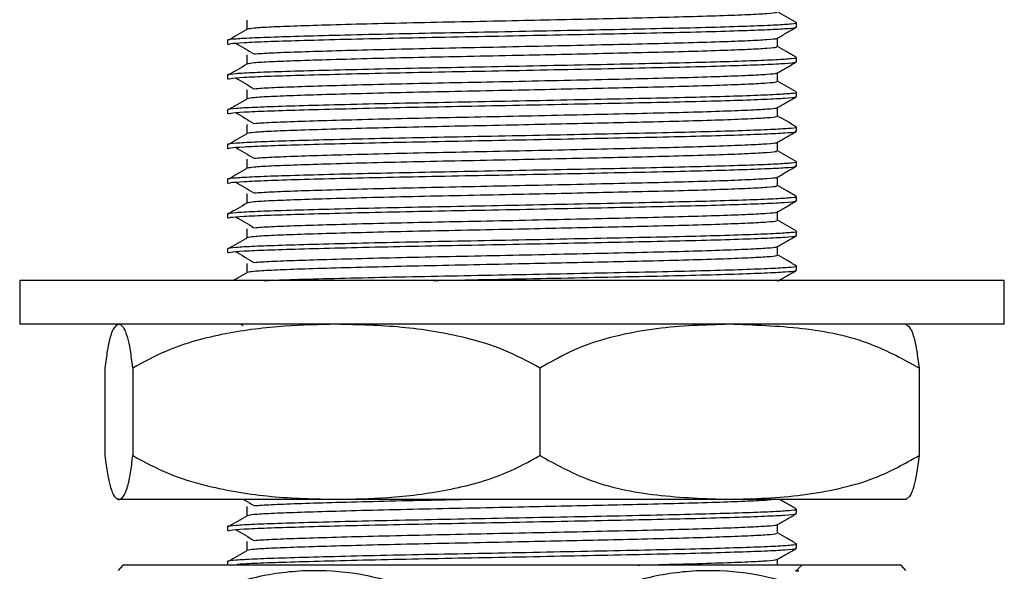
# Model space of a CAD drawing. Units: millimetres. Extents: x 5 to 995, y 5 to 995.
# Drawn here: x 477 to 522, y 397 to 422 of the extents above; entities that cross this region are included whole.
import ezdxf

# ---------------------------------------------------------------- set-up
doc = ezdxf.new("R2010")
doc.units = ezdxf.units.MM

msp = doc.modelspace()

# ---------------------------------------------------------------- linework, layer by layer
at = {"color": 7, "linetype": 'Continuous', "lineweight": 25}
for p, q in [((512.341, 421.513), (512.341, 421.711)), ((486.341, 420.918), (486.341, 420.719)), ((512.341, 419.926), (512.341, 420.124)), ((486.341, 419.33), (486.341, 419.132)), ((512.341, 418.338), (512.341, 418.536)), ((486.341, 417.743), (486.341, 417.544)), ((512.341, 416.751), (512.341, 416.949)), ((486.341, 416.155), (486.341, 415.957)), ((512.341, 415.163), (512.341, 415.361)), ((486.341, 414.568), (486.341, 414.369)), ((512.341, 413.576), (512.341, 413.774)), ((486.341, 412.98), (486.341, 412.782)), ((512.341, 411.988), (512.341, 412.186)), ((486.341, 411.393), (486.341, 411.194)), ((512.341, 410.401), (512.341, 410.599)), ((476.841, 409.934), (476.841, 407.934)), ((521.841, 409.934), (476.841, 409.934)), ((521.841, 407.934), (521.841, 409.934)), ((521.841, 407.934), (476.841, 407.934)), ((486.96, 407.934), (487.049, 407.88)), ((480.738, 405.934), (480.738, 401.934)), ((482.011, 405.934), (482.011, 401.934)), ((500.615, 405.934), (500.615, 401.934)), ((517.944, 405.934), (517.944, 401.934)), ((481.375, 399.934), (481.341, 399.934)), ((491.313, 399.934), (481.375, 399.934)), ((509.279, 399.934), (491.313, 399.934)), ((517.341, 399.934), (509.279, 399.934)), ((512.341, 399.288), (512.341, 399.486)), ((486.341, 398.693), (486.341, 398.494)), ((512.341, 397.701), (512.341, 397.899)), ((481.556, 396.934), (481.341, 396.682)), ((517.125, 396.934), (481.556, 396.934)), ((486.341, 397.105), (486.341, 396.934)), ((512.333, 396.676), (512.591, 396.934)), ((517.341, 396.682), (517.125, 396.934)), ((512.443, 396.651), (512.358, 396.701))]:
    msp.add_line(p, q, dxfattribs=at)
for centre, start, end in [((484.507, 400.587), 113.3141, 113.6352), ((514.175, 400.587), 66.3552, 66.6859), ((484.507, 407.28), 246.3161, 246.6859), ((514.175, 407.28), 293.3141, 293.6723)]:
    msp.add_arc(centre, 8, start, end, dxfattribs=at)
for points, knots in [([(487.241, 421.43), (487.319, 421.446), (487.482, 421.478), (488.282, 421.527), (489.468, 421.572), (491.032, 421.622), (492.918, 421.672), (495.035, 421.722), (497.3, 421.768), (499.51, 421.814), (501.605, 421.859), (503.515, 421.901), (505.421, 421.944), (507.248, 421.988), (508.891, 422.038), (510.187, 422.088), (511.044, 422.137), (511.469, 422.175), (511.435, 422.199), (511.424, 422.207)], [0, 0, 0, 0, 0.058833, 0.121882, 0.183656, 0.246519, 0.31011, 0.37323, 0.435028, 0.497805, 0.550348, 0.603831, 0.656471, 0.718403, 0.781686, 0.845238, 0.907865, 0.969734, 1, 1, 1, 1]), ([(512.328, 421.723), (512.185, 421.805), (511.903, 421.968), (511.621, 422.131), (511.481, 422.212)], [0, 0, 0, 0, 0.507107, 1, 1, 1, 1]), ([(486.387, 420.918), (486.373, 420.922), (486.304, 420.943), (486.671, 420.981), (487.486, 421.03), (488.773, 421.076), (490.443, 421.125), (492.464, 421.176), (494.73, 421.226), (497.156, 421.272), (499.669, 421.321), (502.189, 421.371), (504.589, 421.421), (506.783, 421.467), (508.709, 421.516), (510.293, 421.566), (511.474, 421.616), (512.142, 421.663), (512.421, 421.695), (512.34, 421.711), (512.34, 421.711)], [0, 0, 0, 0, 0.015659, 0.077926, 0.139657, 0.200139, 0.261688, 0.323949, 0.385749, 0.446254, 0.507719, 0.569969, 0.631834, 0.692378, 0.753753, 0.815988, 0.877912, 0.938509, 0.999791, 1, 1, 1, 1]), ([(487.225, 421.827), (487.224, 421.761), (487.223, 421.628), (487.224, 421.496), (487.225, 421.43)], [0, 0, 0, 0, 0.5008008, 1, 1, 1, 1]), ([(486.385, 420.719), (486.395, 420.732), (486.419, 420.762), (487.033, 420.808), (488.093, 420.856), (489.582, 420.903), (491.44, 420.953), (493.6, 421.003), (495.958, 421.051), (498.437, 421.098), (500.966, 421.148), (503.44, 421.199), (505.743, 421.247), (507.807, 421.293), (509.567, 421.343), (510.955, 421.394), (511.872, 421.442), (512.329, 421.48), (512.292, 421.505), (512.279, 421.513)], [0, 0, 0, 0, 0.047575, 0.109711, 0.170725, 0.231526, 0.293582, 0.355751, 0.41687, 0.47758, 0.539589, 0.601787, 0.663006, 0.723641, 0.785597, 0.847818, 0.909133, 0.969707, 1, 1, 1, 1]), ([(487.219, 421.399), (487.077, 421.316), (486.801, 421.156), (486.522, 420.995), (486.388, 420.917)], [0, 0, 0, 0, 0.5155189, 1, 1, 1, 1]), ([(511.478, 421.011), (511.621, 421.093), (511.908, 421.259), (512.195, 421.425), (512.338, 421.507)], [0, 0, 0, 0, 0.499404, 1, 1, 1, 1]), ([(486.714, 420.781), (486.851, 420.698), (487.124, 420.533), (487.406, 420.367), (487.546, 420.285)], [0, 0, 0, 0, 0.500344, 1, 1, 1, 1]), ([(487.579, 420.285), (487.68, 420.294), (487.964, 420.32), (488.849, 420.36), (490.224, 420.406), (491.963, 420.457), (493.979, 420.507), (496.182, 420.555), (498.497, 420.602), (500.859, 420.652), (503.169, 420.703), (505.32, 420.751), (507.248, 420.797), (508.891, 420.847), (510.188, 420.898), (511.04, 420.946), (511.459, 420.982), (511.432, 421.005), (511.425, 421.011)], [0, 0, 0, 0, 0.03665, 0.10323, 0.169577, 0.237294, 0.305135, 0.37183, 0.438079, 0.505744, 0.573616, 0.64042, 0.706586, 0.774195, 0.842092, 0.909001, 0.9751, 1, 1, 1, 1]), ([(511.481, 420.619), (511.481, 420.685), (511.481, 420.817), (511.481, 420.948), (511.481, 421.013)], [0, 0, 0, 0, 0.503748, 1, 1, 1, 1]), ([(487.241, 419.843), (487.319, 419.858), (487.482, 419.891), (488.282, 419.939), (489.468, 419.985), (491.032, 420.034), (492.918, 420.085), (495.035, 420.134), (497.3, 420.18), (499.51, 420.226), (501.605, 420.271), (503.515, 420.313), (505.421, 420.356), (507.248, 420.4), (508.891, 420.45), (510.187, 420.501), (511.044, 420.549), (511.469, 420.587), (511.435, 420.612), (511.424, 420.62)], [0, 0, 0, 0, 0.058833, 0.121882, 0.183656, 0.246519, 0.31011, 0.37323, 0.435028, 0.497805, 0.550348, 0.603831, 0.656471, 0.718403, 0.781686, 0.845238, 0.907865, 0.969734, 1, 1, 1, 1]), ([(512.328, 420.135), (512.185, 420.218), (511.903, 420.381), (511.621, 420.544), (511.481, 420.624)], [0, 0, 0, 0, 0.507135, 1, 1, 1, 1]), ([(486.387, 419.33), (486.373, 419.334), (486.304, 419.355), (486.671, 419.393), (487.486, 419.443), (488.773, 419.489), (490.443, 419.538), (492.464, 419.588), (494.73, 419.638), (497.156, 419.684), (499.669, 419.733), (502.189, 419.784), (504.589, 419.834), (506.783, 419.88), (508.709, 419.928), (510.293, 419.979), (511.474, 420.029), (512.142, 420.075), (512.421, 420.107), (512.34, 420.124), (512.34, 420.124)], [0, 0, 0, 0, 0.015659, 0.077926, 0.139657, 0.200139, 0.261688, 0.323949, 0.385749, 0.446254, 0.507719, 0.569969, 0.631834, 0.692378, 0.753753, 0.815988, 0.877912, 0.938509, 0.999791, 1, 1, 1, 1]), ([(486.385, 419.132), (486.395, 419.145), (486.419, 419.174), (487.033, 419.221), (488.093, 419.268), (489.582, 419.315), (491.44, 419.365), (493.6, 419.416), (495.958, 419.464), (498.437, 419.51), (500.966, 419.561), (503.44, 419.611), (505.743, 419.659), (507.807, 419.706), (509.567, 419.756), (510.955, 419.806), (511.872, 419.855), (512.329, 419.893), (512.292, 419.917), (512.279, 419.926)], [0, 0, 0, 0, 0.047575, 0.109711, 0.170725, 0.231526, 0.293582, 0.355751, 0.41687, 0.47758, 0.539589, 0.601787, 0.663006, 0.723641, 0.785597, 0.847818, 0.909133, 0.969707, 1, 1, 1, 1]), ([(487.225, 420.239), (487.224, 420.173), (487.223, 420.041), (487.224, 419.909), (487.225, 419.843)], [0, 0, 0, 0, 0.5007648, 1, 1, 1, 1]), ([(511.478, 419.423), (511.621, 419.506), (511.908, 419.672), (512.195, 419.837), (512.338, 419.92)], [0, 0, 0, 0, 0.499432, 1, 1, 1, 1]), ([(487.219, 419.812), (487.077, 419.729), (486.801, 419.568), (486.522, 419.408), (486.388, 419.33)], [0, 0, 0, 0, 0.515502, 1, 1, 1, 1]), ([(487.579, 418.697), (487.68, 418.706), (487.964, 418.732), (488.849, 418.772), (490.224, 418.819), (491.963, 418.869), (493.979, 418.92), (496.182, 418.968), (498.497, 419.014), (500.859, 419.065), (503.169, 419.115), (505.32, 419.163), (507.248, 419.21), (508.891, 419.26), (510.188, 419.31), (511.04, 419.359), (511.459, 419.395), (511.432, 419.417), (511.425, 419.423)], [0, 0, 0, 0, 0.036648, 0.103228, 0.169575, 0.237293, 0.305134, 0.371828, 0.438077, 0.505743, 0.573614, 0.640418, 0.706585, 0.774193, 0.842091, 0.909, 0.975098, 1, 1, 1, 1]), ([(511.481, 419.032), (511.481, 419.098), (511.481, 419.229), (511.481, 419.36), (511.481, 419.425)], [0, 0, 0, 0, 0.503784, 1, 1, 1, 1]), ([(486.714, 419.194), (486.851, 419.111), (487.125, 418.945), (487.406, 418.78), (487.546, 418.697)], [0, 0, 0, 0, 0.500327, 1, 1, 1, 1]), ([(487.241, 418.255), (487.319, 418.271), (487.482, 418.303), (488.282, 418.352), (489.468, 418.397), (491.032, 418.447), (492.918, 418.497), (495.035, 418.547), (497.3, 418.593), (499.51, 418.639), (501.605, 418.684), (503.515, 418.726), (505.421, 418.769), (507.248, 418.813), (508.891, 418.863), (510.187, 418.913), (511.044, 418.962), (511.469, 419), (511.435, 419.024), (511.424, 419.032)], [0, 0, 0, 0, 0.058833, 0.121882, 0.183656, 0.246519, 0.31011, 0.37323, 0.435028, 0.497805, 0.550348, 0.603831, 0.656471, 0.718403, 0.781686, 0.845238, 0.907865, 0.969734, 1, 1, 1, 1]), ([(512.328, 418.548), (512.185, 418.63), (511.903, 418.793), (511.621, 418.956), (511.481, 419.037)], [0, 0, 0, 0, 0.507162, 1, 1, 1, 1]), ([(486.387, 417.743), (486.373, 417.747), (486.304, 417.768), (486.671, 417.806), (487.486, 417.855), (488.773, 417.901), (490.443, 417.95), (492.464, 418.001), (494.73, 418.051), (497.156, 418.097), (499.669, 418.146), (502.189, 418.196), (504.589, 418.246), (506.783, 418.292), (508.709, 418.341), (510.293, 418.391), (511.474, 418.441), (512.142, 418.488), (512.421, 418.52), (512.34, 418.536), (512.34, 418.536)], [0, 0, 0, 0, 0.015659, 0.077926, 0.139657, 0.200139, 0.261688, 0.323949, 0.385749, 0.446254, 0.507719, 0.569969, 0.631834, 0.692378, 0.753753, 0.815988, 0.877912, 0.938509, 0.999791, 1, 1, 1, 1]), ([(487.225, 418.652), (487.224, 418.586), (487.224, 418.453), (487.224, 418.321), (487.225, 418.255)], [0, 0, 0, 0, 0.500729, 1, 1, 1, 1]), ([(486.385, 417.544), (486.395, 417.557), (486.419, 417.587), (487.033, 417.633), (488.093, 417.681), (489.582, 417.728), (491.44, 417.778), (493.6, 417.828), (495.958, 417.876), (498.437, 417.923), (500.966, 417.973), (503.44, 418.024), (505.743, 418.072), (507.807, 418.118), (509.567, 418.168), (510.955, 418.219), (511.872, 418.267), (512.329, 418.305), (512.292, 418.33), (512.279, 418.338)], [0, 0, 0, 0, 0.047575, 0.109711, 0.170725, 0.231526, 0.293582, 0.355751, 0.41687, 0.47758, 0.539589, 0.601787, 0.663006, 0.723641, 0.785597, 0.847818, 0.909133, 0.969707, 1, 1, 1, 1]), ([(487.219, 418.224), (487.077, 418.141), (486.801, 417.981), (486.522, 417.82), (486.388, 417.742)], [0, 0, 0, 0, 0.515484, 1, 1, 1, 1]), ([(511.478, 417.836), (511.621, 417.918), (511.908, 418.084), (512.195, 418.25), (512.338, 418.332)], [0, 0, 0, 0, 0.499461, 1, 1, 1, 1]), ([(486.714, 417.606), (486.851, 417.523), (487.125, 417.358), (487.406, 417.192), (487.546, 417.11)], [0, 0, 0, 0, 0.500311, 1, 1, 1, 1]), ([(487.579, 417.11), (487.68, 417.119), (487.964, 417.145), (488.849, 417.185), (490.224, 417.231), (491.963, 417.282), (493.979, 417.332), (496.182, 417.38), (498.497, 417.427), (500.859, 417.477), (503.169, 417.528), (505.32, 417.576), (507.248, 417.622), (508.891, 417.672), (510.188, 417.723), (511.04, 417.771), (511.459, 417.807), (511.432, 417.83), (511.425, 417.836)], [0, 0, 0, 0, 0.036646, 0.103226, 0.169574, 0.237291, 0.305132, 0.371826, 0.438075, 0.505741, 0.573613, 0.640417, 0.706583, 0.774192, 0.842089, 0.908998, 0.975097, 1, 1, 1, 1]), ([(511.481, 417.444), (511.481, 417.51), (511.481, 417.642), (511.481, 417.773), (511.481, 417.838)], [0, 0, 0, 0, 0.5038198, 1, 1, 1, 1]), ([(487.241, 416.668), (487.319, 416.683), (487.482, 416.716), (488.282, 416.764), (489.468, 416.81), (491.032, 416.859), (492.918, 416.91), (495.035, 416.959), (497.3, 417.005), (499.51, 417.051), (501.605, 417.096), (503.515, 417.138), (505.421, 417.181), (507.248, 417.225), (508.891, 417.275), (510.187, 417.326), (511.044, 417.374), (511.469, 417.412), (511.435, 417.437), (511.424, 417.445)], [0, 0, 0, 0, 0.058833, 0.121882, 0.183656, 0.246519, 0.31011, 0.37323, 0.435028, 0.497805, 0.550348, 0.603831, 0.656471, 0.718403, 0.781686, 0.845238, 0.907865, 0.969734, 1, 1, 1, 1]), ([(512.328, 416.96), (512.185, 417.043), (511.903, 417.206), (511.621, 417.369), (511.481, 417.449)], [0, 0, 0, 0, 0.50719, 1, 1, 1, 1]), ([(486.387, 416.155), (486.373, 416.159), (486.304, 416.18), (486.671, 416.218), (487.486, 416.268), (488.773, 416.314), (490.443, 416.363), (492.464, 416.413), (494.73, 416.463), (497.156, 416.509), (499.669, 416.558), (502.189, 416.609), (504.589, 416.659), (506.783, 416.705), (508.709, 416.753), (510.293, 416.804), (511.474, 416.854), (512.142, 416.9), (512.421, 416.932), (512.34, 416.949), (512.34, 416.949)], [0, 0, 0, 0, 0.015659, 0.077926, 0.139657, 0.200139, 0.261688, 0.323949, 0.385749, 0.446254, 0.507719, 0.569969, 0.631834, 0.692378, 0.753753, 0.815988, 0.877912, 0.938509, 0.999791, 1, 1, 1, 1]), ([(486.385, 415.957), (486.395, 415.97), (486.419, 415.999), (487.033, 416.046), (488.093, 416.093), (489.582, 416.14), (491.44, 416.19), (493.6, 416.241), (495.958, 416.289), (498.437, 416.335), (500.966, 416.386), (503.44, 416.436), (505.743, 416.484), (507.807, 416.531), (509.567, 416.581), (510.955, 416.631), (511.872, 416.68), (512.329, 416.718), (512.292, 416.742), (512.279, 416.751)], [0, 0, 0, 0, 0.047575, 0.109711, 0.170725, 0.231526, 0.293582, 0.355751, 0.41687, 0.47758, 0.539589, 0.601787, 0.663006, 0.723641, 0.785597, 0.847818, 0.909133, 0.969707, 1, 1, 1, 1]), ([(487.225, 417.064), (487.224, 416.998), (487.224, 416.866), (487.224, 416.734), (487.225, 416.668)], [0, 0, 0, 0, 0.500693, 1, 1, 1, 1]), ([(511.478, 416.248), (511.621, 416.331), (511.908, 416.497), (512.195, 416.662), (512.338, 416.745)], [0, 0, 0, 0, 0.499489, 1, 1, 1, 1]), ([(487.219, 416.637), (487.077, 416.554), (486.801, 416.393), (486.522, 416.233), (486.388, 416.155)], [0, 0, 0, 0, 0.515467, 1, 1, 1, 1]), ([(511.481, 415.857), (511.481, 415.923), (511.481, 416.054), (511.481, 416.185), (511.481, 416.25)], [0, 0, 0, 0, 0.5038558, 1, 1, 1, 1]), ([(486.714, 416.019), (486.851, 415.936), (487.125, 415.77), (487.406, 415.605), (487.546, 415.522)], [0, 0, 0, 0, 0.500294, 1, 1, 1, 1]), ([(487.241, 415.08), (487.319, 415.096), (487.482, 415.128), (488.282, 415.177), (489.468, 415.222), (491.032, 415.272), (492.918, 415.322), (495.035, 415.372), (497.3, 415.418), (499.51, 415.464), (501.605, 415.509), (503.515, 415.551), (505.421, 415.594), (507.248, 415.638), (508.891, 415.688), (510.187, 415.738), (511.044, 415.787), (511.469, 415.825), (511.435, 415.849), (511.424, 415.857)], [0, 0, 0, 0, 0.058833, 0.121882, 0.183656, 0.246519, 0.31011, 0.37323, 0.435028, 0.497805, 0.550348, 0.603831, 0.656471, 0.718403, 0.781686, 0.845238, 0.907865, 0.969734, 1, 1, 1, 1]), ([(487.579, 415.522), (487.68, 415.531), (487.964, 415.557), (488.849, 415.597), (490.224, 415.644), (491.963, 415.694), (493.979, 415.745), (496.182, 415.793), (498.497, 415.839), (500.859, 415.89), (503.169, 415.94), (505.32, 415.988), (507.248, 416.035), (508.891, 416.085), (510.188, 416.135), (511.04, 416.184), (511.459, 416.22), (511.432, 416.242), (511.425, 416.248)], [0, 0, 0, 0, 0.036645, 0.103225, 0.169572, 0.237289, 0.30513, 0.371825, 0.438074, 0.505739, 0.573611, 0.640415, 0.706581, 0.77419, 0.842088, 0.908997, 0.975096, 1, 1, 1, 1]), ([(512.328, 415.373), (512.185, 415.455), (511.903, 415.618), (511.621, 415.781), (511.481, 415.862)], [0, 0, 0, 0, 0.507218, 1, 1, 1, 1]), ([(486.387, 414.568), (486.373, 414.572), (486.304, 414.593), (486.671, 414.631), (487.486, 414.68), (488.773, 414.726), (490.443, 414.775), (492.464, 414.826), (494.73, 414.876), (497.156, 414.922), (499.669, 414.971), (502.189, 415.021), (504.589, 415.071), (506.783, 415.117), (508.709, 415.166), (510.293, 415.216), (511.474, 415.266), (512.142, 415.313), (512.421, 415.345), (512.34, 415.361), (512.34, 415.361)], [0, 0, 0, 0, 0.015659, 0.077926, 0.139657, 0.200139, 0.261688, 0.323949, 0.385749, 0.446254, 0.507719, 0.569969, 0.631834, 0.692378, 0.753753, 0.815988, 0.877912, 0.938509, 0.999791, 1, 1, 1, 1]), ([(487.225, 415.477), (487.224, 415.411), (487.224, 415.278), (487.224, 415.146), (487.225, 415.08)], [0, 0, 0, 0, 0.500656, 1, 1, 1, 1]), ([(486.385, 414.369), (486.395, 414.382), (486.419, 414.412), (487.033, 414.458), (488.093, 414.506), (489.582, 414.553), (491.44, 414.603), (493.6, 414.653), (495.958, 414.701), (498.437, 414.748), (500.966, 414.798), (503.44, 414.849), (505.743, 414.897), (507.807, 414.943), (509.567, 414.993), (510.955, 415.044), (511.872, 415.092), (512.329, 415.13), (512.292, 415.155), (512.279, 415.163)], [0, 0, 0, 0, 0.047575, 0.109711, 0.170725, 0.231526, 0.293582, 0.355751, 0.41687, 0.47758, 0.539589, 0.601787, 0.663006, 0.723641, 0.785597, 0.847818, 0.909133, 0.969707, 1, 1, 1, 1]), ([(487.219, 415.049), (487.077, 414.966), (486.801, 414.806), (486.522, 414.645), (486.388, 414.567)], [0, 0, 0, 0, 0.5154495, 1, 1, 1, 1]), ([(511.478, 414.661), (511.621, 414.743), (511.908, 414.909), (512.195, 415.075), (512.338, 415.157)], [0, 0, 0, 0, 0.499517, 1, 1, 1, 1]), ([(487.579, 413.935), (487.68, 413.944), (487.964, 413.97), (488.849, 414.01), (490.224, 414.056), (491.963, 414.107), (493.979, 414.157), (496.182, 414.205), (498.497, 414.252), (500.859, 414.302), (503.169, 414.353), (505.32, 414.401), (507.248, 414.447), (508.891, 414.497), (510.188, 414.548), (511.04, 414.596), (511.459, 414.632), (511.432, 414.655), (511.425, 414.661)], [0, 0, 0, 0, 0.036643, 0.103223, 0.16957, 0.237288, 0.305129, 0.371823, 0.438072, 0.505738, 0.57361, 0.640414, 0.70658, 0.774189, 0.842086, 0.908995, 0.975094, 1, 1, 1, 1]), ([(511.481, 414.269), (511.481, 414.335), (511.481, 414.467), (511.481, 414.598), (511.481, 414.663)], [0, 0, 0, 0, 0.503892, 1, 1, 1, 1]), ([(486.714, 414.431), (486.851, 414.348), (487.125, 414.183), (487.406, 414.017), (487.546, 413.935)], [0, 0, 0, 0, 0.500277, 1, 1, 1, 1]), ([(487.241, 413.493), (487.319, 413.508), (487.482, 413.541), (488.282, 413.589), (489.468, 413.635), (491.032, 413.684), (492.918, 413.735), (495.035, 413.784), (497.3, 413.83), (499.51, 413.876), (501.605, 413.921), (503.515, 413.963), (505.421, 414.006), (507.248, 414.05), (508.891, 414.1), (510.187, 414.151), (511.044, 414.199), (511.469, 414.237), (511.435, 414.262), (511.424, 414.27)], [0, 0, 0, 0, 0.058833, 0.121882, 0.183656, 0.246519, 0.31011, 0.37323, 0.435028, 0.497805, 0.550348, 0.603831, 0.656471, 0.718403, 0.781686, 0.845238, 0.907865, 0.969734, 1, 1, 1, 1]), ([(512.328, 413.785), (512.185, 413.868), (511.903, 414.031), (511.621, 414.194), (511.481, 414.274)], [0, 0, 0, 0, 0.507245, 1, 1, 1, 1]), ([(486.387, 412.98), (486.373, 412.984), (486.304, 413.005), (486.671, 413.043), (487.486, 413.093), (488.773, 413.139), (490.443, 413.188), (492.464, 413.238), (494.73, 413.288), (497.156, 413.334), (499.669, 413.383), (502.189, 413.434), (504.589, 413.484), (506.783, 413.53), (508.709, 413.578), (510.293, 413.629), (511.474, 413.679), (512.142, 413.725), (512.421, 413.757), (512.34, 413.774), (512.34, 413.774)], [0, 0, 0, 0, 0.015659, 0.077926, 0.139657, 0.200139, 0.261688, 0.323949, 0.385749, 0.446254, 0.507719, 0.569969, 0.631834, 0.692378, 0.753753, 0.815988, 0.877912, 0.938509, 0.999791, 1, 1, 1, 1]), ([(486.385, 412.782), (486.395, 412.795), (486.419, 412.824), (487.033, 412.871), (488.093, 412.918), (489.582, 412.965), (491.44, 413.015), (493.6, 413.066), (495.958, 413.114), (498.437, 413.16), (500.966, 413.211), (503.44, 413.261), (505.743, 413.309), (507.807, 413.356), (509.567, 413.406), (510.955, 413.456), (511.872, 413.505), (512.329, 413.543), (512.292, 413.567), (512.279, 413.576)], [0, 0, 0, 0, 0.047575, 0.109711, 0.170725, 0.231526, 0.293582, 0.355751, 0.41687, 0.47758, 0.539589, 0.601787, 0.663006, 0.723641, 0.785597, 0.847818, 0.909133, 0.969707, 1, 1, 1, 1]), ([(487.225, 413.889), (487.224, 413.823), (487.224, 413.691), (487.224, 413.559), (487.225, 413.493)], [0, 0, 0, 0, 0.50062, 1, 1, 1, 1]), ([(511.478, 413.073), (511.621, 413.156), (511.908, 413.322), (512.195, 413.487), (512.338, 413.57)], [0, 0, 0, 0, 0.499545, 1, 1, 1, 1]), ([(487.219, 413.462), (487.077, 413.379), (486.8, 413.218), (486.522, 413.058), (486.388, 412.98)], [0, 0, 0, 0, 0.515432, 1, 1, 1, 1]), ([(486.714, 412.844), (486.851, 412.761), (487.126, 412.595), (487.406, 412.43), (487.546, 412.347)], [0, 0, 0, 0, 0.500261, 1, 1, 1, 1]), ([(487.241, 411.905), (487.319, 411.921), (487.482, 411.953), (488.282, 412.002), (489.468, 412.047), (491.032, 412.097), (492.918, 412.147), (495.035, 412.197), (497.3, 412.243), (499.51, 412.289), (501.605, 412.334), (503.515, 412.376), (505.421, 412.419), (507.248, 412.463), (508.891, 412.513), (510.187, 412.563), (511.044, 412.612), (511.469, 412.65), (511.435, 412.674), (511.424, 412.682)], [0, 0, 0, 0, 0.058833, 0.121882, 0.183656, 0.246519, 0.31011, 0.37323, 0.435028, 0.497805, 0.550348, 0.603831, 0.656471, 0.718403, 0.781686, 0.845238, 0.907865, 0.969734, 1, 1, 1, 1]), ([(487.579, 412.347), (487.68, 412.356), (487.964, 412.382), (488.849, 412.422), (490.224, 412.469), (491.963, 412.519), (493.979, 412.57), (496.182, 412.618), (498.497, 412.664), (500.859, 412.715), (503.169, 412.765), (505.32, 412.813), (507.248, 412.86), (508.891, 412.91), (510.188, 412.96), (511.04, 413.009), (511.459, 413.045), (511.432, 413.067), (511.425, 413.073)], [0, 0, 0, 0, 0.036641, 0.103221, 0.169568, 0.237286, 0.305127, 0.371821, 0.43807, 0.505736, 0.573608, 0.640412, 0.706578, 0.774187, 0.842085, 0.908994, 0.975093, 1, 1, 1, 1]), ([(511.481, 412.682), (511.481, 412.748), (511.481, 412.879), (511.481, 413.01), (511.481, 413.075)], [0, 0, 0, 0, 0.503928, 1, 1, 1, 1]), ([(512.328, 412.198), (512.185, 412.28), (511.903, 412.443), (511.621, 412.606), (511.481, 412.687)], [0, 0, 0, 0, 0.507273, 1, 1, 1, 1]), ([(487.225, 412.302), (487.225, 412.236), (487.224, 412.103), (487.225, 411.971), (487.225, 411.905)], [0, 0, 0, 0, 0.500584, 1, 1, 1, 1]), ([(486.387, 411.393), (486.373, 411.397), (486.304, 411.418), (486.671, 411.456), (487.486, 411.505), (488.773, 411.551), (490.443, 411.6), (492.464, 411.651), (494.73, 411.701), (497.156, 411.747), (499.669, 411.796), (502.189, 411.846), (504.589, 411.896), (506.783, 411.942), (508.709, 411.991), (510.293, 412.041), (511.474, 412.091), (512.142, 412.138), (512.421, 412.17), (512.34, 412.186), (512.34, 412.186)], [0, 0, 0, 0, 0.015659, 0.077926, 0.139657, 0.200139, 0.261688, 0.323949, 0.385749, 0.446254, 0.507719, 0.569969, 0.631834, 0.692378, 0.753753, 0.815988, 0.877912, 0.938509, 0.999791, 1, 1, 1, 1]), ([(486.385, 411.194), (486.395, 411.207), (486.419, 411.237), (487.033, 411.283), (488.093, 411.331), (489.582, 411.378), (491.44, 411.428), (493.6, 411.478), (495.958, 411.526), (498.437, 411.573), (500.966, 411.623), (503.44, 411.674), (505.743, 411.722), (507.807, 411.768), (509.567, 411.818), (510.955, 411.869), (511.872, 411.917), (512.329, 411.955), (512.292, 411.98), (512.279, 411.988)], [0, 0, 0, 0, 0.047575, 0.109711, 0.170725, 0.231526, 0.293582, 0.355751, 0.41687, 0.47758, 0.539589, 0.601787, 0.663006, 0.723641, 0.785597, 0.847818, 0.909133, 0.969707, 1, 1, 1, 1]), ([(487.219, 411.874), (487.077, 411.791), (486.8, 411.631), (486.522, 411.47), (486.388, 411.392)], [0, 0, 0, 0, 0.5154146, 1, 1, 1, 1]), ([(511.478, 411.486), (511.621, 411.568), (511.908, 411.734), (512.195, 411.9), (512.338, 411.982)], [0, 0, 0, 0, 0.499574, 1, 1, 1, 1]), ([(487.579, 410.76), (487.68, 410.769), (487.964, 410.795), (488.849, 410.835), (490.224, 410.881), (491.963, 410.932), (493.979, 410.982), (496.182, 411.03), (498.497, 411.077), (500.859, 411.127), (503.169, 411.178), (505.32, 411.226), (507.248, 411.272), (508.891, 411.322), (510.188, 411.373), (511.04, 411.421), (511.459, 411.457), (511.432, 411.48), (511.425, 411.486)], [0, 0, 0, 0, 0.0366393, 0.1032194, 0.1695667, 0.2372841, 0.3051252, 0.3718198, 0.4380688, 0.5057346, 0.5736064, 0.6404106, 0.7065769, 0.7741859, 0.8420832, 0.9089923, 0.9750913, 1, 1, 1, 1]), ([(511.481, 411.094), (511.481, 411.16), (511.481, 411.292), (511.481, 411.423), (511.481, 411.488)], [0, 0, 0, 0, 0.503964, 1, 1, 1, 1]), ([(486.714, 411.256), (486.851, 411.173), (487.126, 411.008), (487.406, 410.843), (487.546, 410.76)], [0, 0, 0, 0, 0.500244, 1, 1, 1, 1]), ([(487.241, 410.318), (487.319, 410.333), (487.482, 410.366), (488.282, 410.414), (489.468, 410.46), (491.032, 410.509), (492.918, 410.56), (495.035, 410.609), (497.3, 410.655), (499.51, 410.701), (501.605, 410.746), (503.515, 410.788), (505.421, 410.831), (507.248, 410.875), (508.891, 410.925), (510.187, 410.976), (511.044, 411.024), (511.469, 411.062), (511.435, 411.087), (511.424, 411.095)], [0, 0, 0, 0, 0.058833, 0.121882, 0.183656, 0.246519, 0.31011, 0.37323, 0.435028, 0.497805, 0.550348, 0.603831, 0.656471, 0.718403, 0.781686, 0.845238, 0.907865, 0.969734, 1, 1, 1, 1]), ([(512.328, 410.61), (512.185, 410.693), (511.903, 410.856), (511.621, 411.019), (511.481, 411.099)], [0, 0, 0, 0, 0.507301, 1, 1, 1, 1]), ([(487.225, 410.714), (487.225, 410.648), (487.224, 410.516), (487.225, 410.384), (487.225, 410.318)], [0, 0, 0, 0, 0.500548, 1, 1, 1, 1]), ([(488.001, 409.934), (488.262, 409.944), (488.926, 409.969), (490.454, 410.013), (492.461, 410.063), (494.731, 410.113), (497.156, 410.159), (499.669, 410.208), (502.189, 410.259), (504.589, 410.309), (506.783, 410.355), (508.709, 410.403), (510.293, 410.454), (511.474, 410.504), (512.142, 410.55), (512.421, 410.582), (512.34, 410.599), (512.34, 410.599)], [0, 0, 0, 0, 0.047399, 0.120701, 0.194851, 0.268453, 0.340512, 0.413713, 0.487851, 0.561529, 0.633635, 0.70673, 0.780849, 0.854599, 0.926767, 0.999751, 1, 1, 1, 1]), ([(495.734, 409.934), (495.817, 409.935), (496.671, 409.953), (498.447, 409.985), (500.963, 410.036), (503.441, 410.086), (505.743, 410.134), (507.807, 410.181), (509.567, 410.231), (510.955, 410.281), (511.872, 410.33), (512.329, 410.368), (512.292, 410.392), (512.279, 410.401)], [0, 0, 0, 0, 0.0110859, 0.1140432, 0.219202, 0.324681, 0.4285011, 0.5313297, 0.6364003, 0.7419189, 0.8459019, 0.9486261, 1, 1, 1, 1]), ([(487.219, 410.287), (487.077, 410.204), (486.874, 410.086), (486.671, 409.968), (486.61, 409.934)], [0, 0, 0, 0, 0.703074, 1, 1, 1, 1]), ([(511.478, 409.898), (511.621, 409.981), (511.908, 410.147), (512.195, 410.312), (512.338, 410.395)], [0, 0, 0, 0, 0.499602, 1, 1, 1, 1]), ([(481.307, 407.898), (481.276, 407.887), (481.182, 407.854), (481.026, 407.544), (480.864, 406.941), (480.773, 406.21), (480.738, 405.934)], [0, 0, 0, 0, 0.159237, 0.478347, 0.80276, 1, 1, 1, 1]), ([(482.011, 405.934), (481.975, 406.226), (481.9, 406.819), (481.754, 407.448), (481.578, 407.863), (481.443, 407.91), (481.375, 407.934)], [0, 0, 0, 0, 0.187923, 0.380265, 0.68811, 1, 1, 1, 1]), ([(491.313, 407.934), (490.528, 407.918), (488.83, 407.885), (486.223, 407.548), (483.862, 406.941), (482.519, 406.21), (482.011, 405.934)], [0, 0, 0, 0, 0.246257, 0.532339, 0.823175, 1, 1, 1, 1]), ([(500.615, 405.934), (500.075, 406.226), (498.982, 406.819), (496.852, 407.448), (494.284, 407.863), (492.308, 407.91), (491.313, 407.934)], [0, 0, 0, 0, 0.187923, 0.380265, 0.68811, 1, 1, 1, 1]), ([(509.279, 407.934), (508.165, 407.902), (506.482, 407.853), (504.258, 407.455), (502.441, 406.957), (501.27, 406.301), (500.615, 405.934)], [0, 0, 0, 0, 0.374955, 0.566117, 0.757091, 1, 1, 1, 1]), ([(517.944, 405.934), (517.235, 406.321), (515.539, 407.249), (512.575, 407.82), (510.386, 407.895), (509.279, 407.934)], [0, 0, 0, 0, 0.2615273, 0.6264013, 1, 1, 1, 1]), ([(517.375, 407.898), (517.406, 407.887), (517.499, 407.854), (517.655, 407.544), (517.817, 406.941), (517.909, 406.21), (517.944, 405.934)], [0, 0, 0, 0, 0.159235, 0.478346, 0.80276, 1, 1, 1, 1]), ([(480.738, 401.934), (480.775, 401.641), (480.85, 401.048), (480.995, 400.419), (481.171, 400.004), (481.307, 399.957), (481.375, 399.934)], [0, 0, 0, 0, 0.187923, 0.380265, 0.68811, 1, 1, 1, 1]), ([(481.375, 399.934), (481.428, 399.949), (481.545, 399.982), (481.723, 400.319), (481.885, 400.926), (481.977, 401.657), (482.011, 401.934)], [0, 0, 0, 0, 0.246257, 0.532339, 0.823175, 1, 1, 1, 1]), ([(482.011, 401.934), (482.551, 401.641), (483.644, 401.048), (485.774, 400.419), (488.342, 400.004), (490.318, 399.957), (491.313, 399.934)], [0, 0, 0, 0, 0.187923, 0.380265, 0.68811, 1, 1, 1, 1]), ([(491.313, 399.934), (492.098, 399.949), (493.796, 399.982), (496.403, 400.319), (498.764, 400.926), (500.107, 401.657), (500.615, 401.934)], [0, 0, 0, 0, 0.246257, 0.532339, 0.823175, 1, 1, 1, 1]), ([(500.615, 401.934), (501.323, 401.546), (503.02, 400.619), (505.984, 400.048), (508.172, 399.972), (509.279, 399.934)], [0, 0, 0, 0, 0.261527, 0.626401, 1, 1, 1, 1]), ([(509.279, 399.934), (510.394, 399.965), (512.074, 400.013), (514.298, 400.412), (516.115, 400.908), (517.288, 401.566), (517.944, 401.934)], [0, 0, 0, 0, 0.374958, 0.565241, 0.757089, 1, 1, 1, 1]), ([(517.944, 401.934), (517.907, 401.64), (517.832, 401.047), (517.686, 400.422), (517.533, 400.044), (517.42, 399.998), (517.375, 399.98)], [0, 0, 0, 0, 0.209633, 0.424198, 0.767608, 1, 1, 1, 1]), ([(487.065, 399.934), (487.086, 399.921), (487.245, 399.825), (487.406, 399.73), (487.546, 399.647)], [0, 0, 0, 0, 0.1331079, 1, 1, 1, 1]), ([(487.225, 399.602), (487.225, 399.536), (487.224, 399.403), (487.225, 399.271), (487.225, 399.205)], [0, 0, 0, 0, 0.500293, 1, 1, 1, 1]), ([(487.241, 399.205), (487.319, 399.221), (487.482, 399.253), (488.282, 399.302), (489.468, 399.347), (491.032, 399.397), (492.918, 399.447), (495.035, 399.497), (497.3, 399.543), (499.51, 399.589), (501.605, 399.634), (503.515, 399.676), (505.421, 399.719), (507.246, 399.763), (508.896, 399.813), (510.167, 399.863), (510.95, 399.903), (511.136, 399.926), (511.195, 399.934)], [0, 0, 0, 0, 0.062794, 0.130088, 0.196021, 0.263117, 0.330989, 0.398359, 0.464318, 0.531322, 0.587402, 0.644486, 0.70067, 0.766772, 0.834315, 0.902146, 0.96899, 1, 1, 1, 1]), ([(487.579, 399.647), (487.68, 399.656), (487.965, 399.682), (488.849, 399.722), (490.224, 399.769), (491.962, 399.819), (493.983, 399.87), (495.693, 399.907), (496.722, 399.928), (496.982, 399.934)], [0, 0, 0, 0, 0.092874, 0.261701, 0.429937, 0.601648, 0.773672, 0.942789, 1, 1, 1, 1]), ([(512.328, 399.498), (512.185, 399.58), (511.933, 399.726), (511.682, 399.871), (511.574, 399.934)], [0, 0, 0, 0, 0.569493, 1, 1, 1, 1]), ([(486.387, 398.693), (486.373, 398.697), (486.304, 398.718), (486.671, 398.756), (487.486, 398.805), (488.773, 398.851), (490.443, 398.9), (492.464, 398.951), (494.73, 399.001), (497.156, 399.047), (499.669, 399.096), (502.189, 399.146), (504.589, 399.196), (506.783, 399.242), (508.709, 399.291), (510.293, 399.341), (511.474, 399.391), (512.142, 399.438), (512.421, 399.47), (512.34, 399.486), (512.34, 399.486)], [0, 0, 0, 0, 0.0156594, 0.0779264, 0.1396575, 0.200139, 0.2616875, 0.3239487, 0.3857488, 0.4462545, 0.5077186, 0.5699692, 0.6318336, 0.6923778, 0.7537529, 0.8159881, 0.8779122, 0.938509, 0.9997908, 1, 1, 1, 1]), ([(486.385, 398.494), (486.395, 398.507), (486.419, 398.537), (487.033, 398.583), (488.093, 398.631), (489.582, 398.678), (491.44, 398.728), (493.6, 398.778), (495.958, 398.826), (498.437, 398.873), (500.966, 398.923), (503.44, 398.974), (505.743, 399.022), (507.807, 399.068), (509.567, 399.118), (510.955, 399.169), (511.872, 399.217), (512.329, 399.255), (512.292, 399.28), (512.279, 399.288)], [0, 0, 0, 0, 0.047575, 0.109711, 0.170725, 0.231526, 0.293582, 0.355751, 0.41687, 0.47758, 0.539589, 0.601787, 0.663006, 0.723641, 0.785597, 0.847818, 0.909133, 0.969707, 1, 1, 1, 1]), ([(487.219, 399.174), (487.077, 399.092), (486.8, 398.931), (486.522, 398.77), (486.388, 398.692)], [0, 0, 0, 0, 0.515273, 1, 1, 1, 1]), ([(511.478, 398.786), (511.621, 398.869), (511.908, 399.034), (512.195, 399.2), (512.338, 399.282)], [0, 0, 0, 0, 0.499798, 1, 1, 1, 1]), ([(487.579, 398.06), (487.68, 398.069), (487.965, 398.095), (488.849, 398.135), (490.224, 398.181), (491.963, 398.232), (493.979, 398.282), (496.182, 398.33), (498.497, 398.377), (500.859, 398.427), (503.169, 398.478), (505.32, 398.526), (507.248, 398.572), (508.891, 398.622), (510.188, 398.673), (511.04, 398.721), (511.459, 398.757), (511.432, 398.78), (511.425, 398.786)], [0, 0, 0, 0, 0.036625, 0.103205, 0.169553, 0.23727, 0.305112, 0.371806, 0.438056, 0.505722, 0.573594, 0.640398, 0.706565, 0.774174, 0.842071, 0.908981, 0.97508, 1, 1, 1, 1]), ([(511.481, 398.394), (511.481, 398.46), (511.481, 398.592), (511.481, 398.723), (511.481, 398.788)], [0, 0, 0, 0, 0.504254, 1, 1, 1, 1]), ([(486.714, 398.556), (486.852, 398.473), (487.128, 398.308), (487.407, 398.143), (487.546, 398.06)], [0, 0, 0, 0, 0.500114, 1, 1, 1, 1]), ([(487.241, 397.618), (487.319, 397.633), (487.482, 397.666), (488.282, 397.714), (489.468, 397.76), (491.032, 397.809), (492.918, 397.86), (495.035, 397.909), (497.3, 397.955), (499.51, 398.001), (501.605, 398.046), (503.515, 398.088), (505.421, 398.131), (507.248, 398.175), (508.891, 398.225), (510.187, 398.276), (511.044, 398.324), (511.469, 398.362), (511.435, 398.387), (511.424, 398.395)], [0, 0, 0, 0, 0.058833, 0.121882, 0.183656, 0.246519, 0.31011, 0.37323, 0.435028, 0.497805, 0.550348, 0.603831, 0.656471, 0.718403, 0.781685, 0.845238, 0.907865, 0.969734, 1, 1, 1, 1]), ([(512.328, 397.91), (512.185, 397.993), (511.903, 398.156), (511.62, 398.319), (511.481, 398.399)], [0, 0, 0, 0, 0.507524, 1, 1, 1, 1]), ([(486.387, 397.105), (486.373, 397.109), (486.304, 397.13), (486.671, 397.168), (487.486, 397.218), (488.773, 397.264), (490.443, 397.313), (492.464, 397.363), (494.73, 397.413), (497.156, 397.459), (499.669, 397.508), (502.189, 397.559), (504.589, 397.609), (506.783, 397.655), (508.709, 397.703), (510.293, 397.754), (511.474, 397.804), (512.142, 397.85), (512.421, 397.882), (512.34, 397.899), (512.34, 397.899)], [0, 0, 0, 0, 0.015659, 0.077926, 0.139657, 0.200139, 0.261688, 0.323949, 0.385749, 0.446254, 0.507719, 0.569969, 0.631834, 0.692378, 0.753753, 0.815988, 0.877912, 0.938509, 0.999791, 1, 1, 1, 1]), ([(487.225, 398.014), (487.225, 397.948), (487.224, 397.816), (487.225, 397.684), (487.225, 397.618)], [0, 0, 0, 0, 0.500256, 1, 1, 1, 1]), ([(487.219, 397.587), (487.077, 397.504), (486.8, 397.343), (486.522, 397.183), (486.388, 397.105)], [0, 0, 0, 0, 0.515256, 1, 1, 1, 1]), ([(486.774, 396.969), (486.871, 396.978), (487.148, 397.003), (488.11, 397.043), (489.577, 397.09), (491.441, 397.14), (493.6, 397.191), (495.958, 397.239), (498.437, 397.285), (500.966, 397.336), (503.44, 397.386), (505.743, 397.434), (507.807, 397.481), (509.567, 397.531), (510.955, 397.581), (511.872, 397.63), (512.329, 397.668), (512.292, 397.692), (512.279, 397.701)], [0, 0, 0, 0, 0.036011, 0.102076, 0.167909, 0.235103, 0.302418, 0.368597, 0.434333, 0.501475, 0.568821, 0.635109, 0.700763, 0.767848, 0.83522, 0.901611, 0.967199, 1, 1, 1, 1]), ([(511.478, 397.198), (511.621, 397.281), (511.908, 397.447), (512.195, 397.612), (512.338, 397.695)], [0, 0, 0, 0, 0.499826, 1, 1, 1, 1]), ([(505.089, 396.934), (505.156, 396.935), (505.93, 396.952), (507.235, 396.984), (508.894, 397.035), (510.187, 397.085), (511.041, 397.134), (511.459, 397.17), (511.432, 397.192), (511.425, 397.198)], [0, 0, 0, 0, 0.017171, 0.19801, 0.382792, 0.568362, 0.751232, 0.931887, 1, 1, 1, 1]), ([(511.481, 396.934), (511.481, 396.957), (511.481, 397.046), (511.481, 397.135), (511.481, 397.2)], [0, 0, 0, 0, 0.26882, 1, 1, 1, 1]), ([(499.341, 393.434), (498.253, 394.115), (496.602, 395.149), (494.217, 396.084), (492.177, 396.606), (489.91, 396.752), (487.204, 396.372), (484.292, 395.286), (482.334, 394.057), (481.341, 393.434)], [0, 0, 0, 0, 0.194322, 0.294774, 0.395147, 0.522456, 0.649802, 0.822335, 1, 1, 1, 1]), ([(517.341, 393.434), (516.253, 394.115), (514.602, 395.149), (512.217, 396.084), (510.177, 396.606), (507.91, 396.752), (505.204, 396.372), (502.292, 395.286), (500.334, 394.057), (499.341, 393.434)], [0, 0, 0, 0, 0.194322, 0.294774, 0.395147, 0.522456, 0.649802, 0.822335, 1, 1, 1, 1]), ([(512.286, 396.678), (512.361, 396.67), (512.45, 396.661), (512.432, 396.653), (512.429, 396.651)], [0, 0, 0, 0, 0.846518, 1, 1, 1, 1])]:
    msp.add_open_spline(points, degree=3, knots=knots, dxfattribs=at)

doc.saveas('drawing.dxf')
